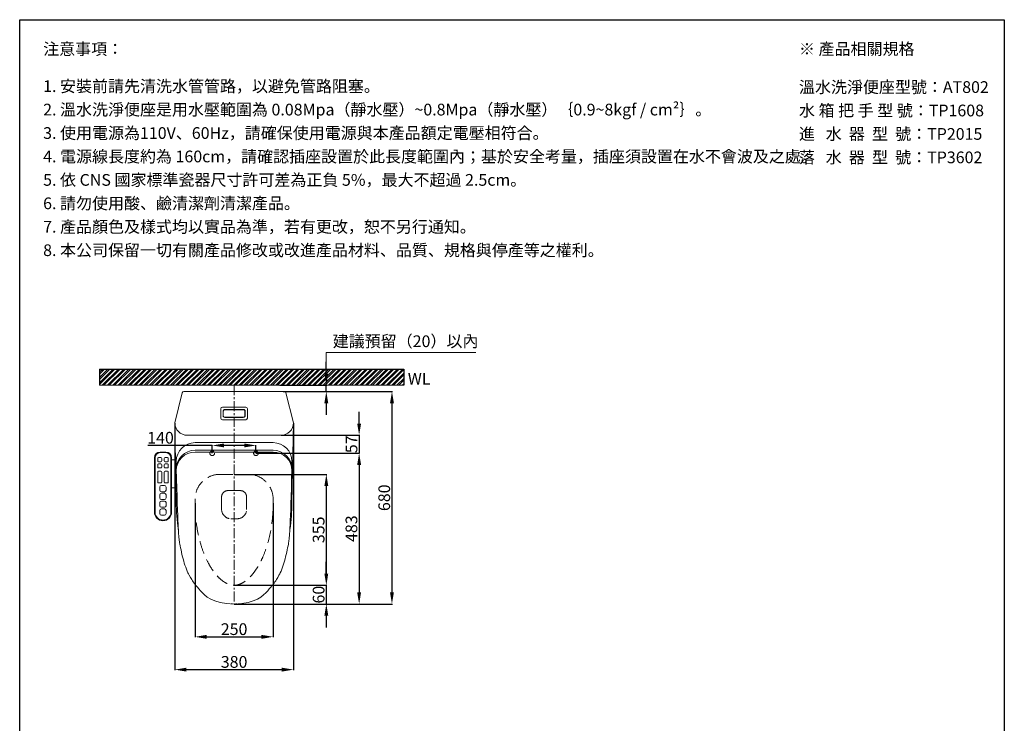
# Model space of a CAD drawing. Units: millimetres. Extents: x -6857 to -357, y -15535 to -11031.
# Drawn here: x -6857 to -3707, y -13283 to -11031 of the extents above; entities that cross this region are included whole.
import ezdxf

# ---------------------------------------------------------------- set-up
doc = ezdxf.new("R2010")
doc.units = ezdxf.units.MM
doc.linetypes.add('CENTER', pattern=[50.8, 31.75, -6.35, 6.35, -6.35])
doc.linetypes.add('HIDDENX2', pattern=[19.05, 12.7, -6.35])
doc.layers.get('0').update_dxf_attribs({"lineweight": 15})
doc.layers.get('Defpoints').update_dxf_attribs({"color": 8})
for name, color, linetype, lineweight in [('C', 1, 'CENTER', 5), ('DIM', 3, 'Continuous', 5), ('I', 7, 'Continuous', 15), ('PH', 4, 'HIDDENX2', 15), ('PV', 7, 'Continuous', 15)]:
    doc.layers.add(name, color=color, linetype=linetype, lineweight=lineweight)
doc.styles.add('ETCH', font='txt')
doc.styles.get("Standard").update_dxf_attribs({"font": 'arial.ttf'})
doc.dimstyles.new('ISO-25', dxfattribs={"dimtxt": 37.5, "dimasz": 37.5, "dimexe": 1.25, "dimexo": 0.625, "dimtad": 1, "dimtxsty": 'Standard', "dimcen": 2.5, "dimadec": 0, "dimazin": 0, "dimtfac": 1, "dimtmove": 0, "dimatfit": 3, "dimfxl": 1, "dimarcsym": 0})

# ---------------------------------------------------------------- blocks, each defined once
blk = doc.blocks.new('*D23')
at = {"layer": 'Defpoints', "color": 0, "transparency": 16777216}
for p in [(-6025.6, -12201.4), (-6015.2, -12221.4), (-5876.2, -12201.4)]:
    blk.add_point(p, dxfattribs=at)
at = {"layer": 'DIM', "color": 0, "lineweight": -2, "transparency": 16777216}
for p, q in [((-5876.2, -12163.9), (-5876.2, -12126.4)), ((-6025, -12201.4), (-5875, -12201.4)), ((-6014.6, -12221.4), (-5875, -12221.4)), ((-5876.2, -12221.4), (-5876.2, -12201.4)), ((-5876.2, -12258.9), (-5876.2, -12296.4))]:
    blk.add_line(p, q, dxfattribs=at)
at = {"layer": 'DIM', "color": 0, "transparency": 16777216}
for points in [[(-5882.5, -12163.9), (-5870, -12163.9), (-5876.2, -12201.4)], [(-5882.5, -12258.9), (-5870, -12258.9), (-5876.2, -12221.4)]]:
    blk.add_solid(points, dxfattribs=at)
blk = doc.blocks.new('*D35')
at = {"layer": 'Defpoints', "color": 0, "transparency": 16777216}
for p in [(-6101.2, -12393.9), (-6241.2, -12418.9), (-6101.2, -12418.9)]:
    blk.add_point(p, dxfattribs=at)
at = {"layer": 'DIM', "color": 0, "lineweight": -2, "transparency": 16777216}
for p, q in [((-6241.2, -12393.9), (-6446.9, -12393.9)), ((-6241.2, -12418.3), (-6241.2, -12392.7)), ((-6138.7, -12393.9), (-6203.7, -12393.9)), ((-6101.2, -12418.3), (-6101.2, -12392.7))]:
    blk.add_line(p, q, dxfattribs=at)
at = {"layer": 'DIM', "color": 0, "transparency": 16777216}
for points in [[(-6203.7, -12387.7), (-6203.7, -12400.2), (-6241.2, -12393.9)], [(-6138.7, -12387.7), (-6138.7, -12400.2), (-6101.2, -12393.9)]]:
    blk.add_solid(points, dxfattribs=at)
at = {"layer": 'DIM', "color": 0, "transparency": 16777216, "insert": (-6406.7, -12374.2), "char_height": 37.5, "attachment_point": 5}
blk.add_mtext('140', dxfattribs=at)
blk = doc.blocks.new('*D36')
at = {"layer": 'Defpoints', "color": 0, "transparency": 16777216}
for p in [(-6021.2, -12361.4), (-6101.2, -12418.9), (-5771.2, -12418.9)]:
    blk.add_point(p, dxfattribs=at)
at = {"layer": 'DIM', "color": 0, "lineweight": -2, "transparency": 16777216}
for p, q in [((-5771.2, -12323.9), (-5771.2, -12286.4)), ((-6020.6, -12361.4), (-5770, -12361.4)), ((-5771.2, -12361.4), (-5771.2, -12418.9)), ((-6100.6, -12418.9), (-5770, -12418.9)), ((-5771.2, -12456.4), (-5771.2, -12493.9))]:
    blk.add_line(p, q, dxfattribs=at)
at = {"layer": 'DIM', "color": 0, "transparency": 16777216}
for points in [[(-5777.5, -12323.9), (-5765, -12323.9), (-5771.2, -12361.4)], [(-5777.5, -12456.4), (-5765, -12456.4), (-5771.2, -12418.9)]]:
    blk.add_solid(points, dxfattribs=at)
at = {"layer": 'DIM', "color": 0, "transparency": 16777216, "insert": (-5790.9, -12390.2), "char_height": 37.5, "attachment_point": 5, "rotation": 90}
blk.add_mtext('57', dxfattribs=at)
blk = doc.blocks.new('*D29')
at = {"layer": 'Defpoints', "color": 0, "transparency": 16777216}
for p in [(-6171.2, -12486.4), (-6171.2, -12841.4), (-5876.2, -12841.4)]:
    blk.add_point(p, dxfattribs=at)
at = {"layer": 'DIM', "color": 0, "lineweight": -2, "transparency": 16777216}
for p, q in [((-6170.6, -12486.4), (-5875, -12486.4)), ((-5876.2, -12523.9), (-5876.2, -12803.9)), ((-6170.6, -12841.4), (-5875, -12841.4))]:
    blk.add_line(p, q, dxfattribs=at)
at = {"layer": 'DIM', "color": 0, "transparency": 16777216}
for points in [[(-5882.5, -12523.9), (-5870, -12523.9), (-5876.2, -12486.4)], [(-5882.5, -12803.9), (-5870, -12803.9), (-5876.2, -12841.4)]]:
    blk.add_solid(points, dxfattribs=at)
at = {"layer": 'DIM', "color": 0, "transparency": 16777216, "insert": (-5896, -12663.9), "char_height": 37.5, "attachment_point": 5, "rotation": 90}
blk.add_mtext('355', dxfattribs=at)
blk = doc.blocks.new('*D30')
at = {"layer": 'Defpoints', "color": 0, "transparency": 16777216}
for p in [(-6101.2, -12418.9), (-6171.2, -12901.4), (-5771.2, -12901.4)]:
    blk.add_point(p, dxfattribs=at)
at = {"layer": 'DIM', "color": 0, "lineweight": -2, "transparency": 16777216}
for p, q in [((-6100.6, -12418.9), (-5770, -12418.9)), ((-5771.2, -12456.4), (-5771.2, -12863.9)), ((-6170.6, -12901.4), (-5770, -12901.4))]:
    blk.add_line(p, q, dxfattribs=at)
at = {"layer": 'DIM', "color": 0, "transparency": 16777216}
for points in [[(-5777.5, -12456.4), (-5765, -12456.4), (-5771.2, -12418.9)], [(-5777.5, -12863.9), (-5765, -12863.9), (-5771.2, -12901.4)]]:
    blk.add_solid(points, dxfattribs=at)
at = {"layer": 'DIM', "color": 0, "transparency": 16777216, "insert": (-5791, -12660.2), "char_height": 37.5, "attachment_point": 5, "rotation": 90}
blk.add_mtext('483', dxfattribs=at)
blk = doc.blocks.new('*D31')
at = {"layer": 'Defpoints', "color": 0, "transparency": 16777216}
for p in [(-6010.1, -12221.4), (-6171.2, -12901.4), (-5666.2, -12901.4)]:
    blk.add_point(p, dxfattribs=at)
at = {"layer": 'DIM', "color": 0, "lineweight": -2, "transparency": 16777216}
for p, q in [((-6009.5, -12221.4), (-5665, -12221.4)), ((-5666.2, -12258.9), (-5666.2, -12863.9)), ((-6170.6, -12901.4), (-5665, -12901.4))]:
    blk.add_line(p, q, dxfattribs=at)
at = {"layer": 'DIM', "color": 0, "transparency": 16777216}
for points in [[(-5672.5, -12258.9), (-5660, -12258.9), (-5666.2, -12221.4)], [(-5672.5, -12863.9), (-5660, -12863.9), (-5666.2, -12901.4)]]:
    blk.add_solid(points, dxfattribs=at)
at = {"layer": 'DIM', "color": 0, "transparency": 16777216, "insert": (-5686, -12561.4), "char_height": 37.5, "attachment_point": 5, "rotation": 90}
blk.add_mtext('680', dxfattribs=at)
blk = doc.blocks.new('*D32')
at = {"layer": 'Defpoints', "color": 0, "transparency": 16777216}
for p in [(-6296.2, -12578.5), (-6046.2, -12578.5), (-6046.2, -13006.4)]:
    blk.add_point(p, dxfattribs=at)
at = {"layer": 'DIM', "color": 0, "lineweight": -2, "transparency": 16777216}
for p, q in [((-6296.2, -12579.1), (-6296.2, -13007.7)), ((-6046.2, -12579.1), (-6046.2, -13007.7)), ((-6258.7, -13006.4), (-6083.7, -13006.4))]:
    blk.add_line(p, q, dxfattribs=at)
at = {"layer": 'DIM', "color": 0, "transparency": 16777216}
for points in [[(-6258.7, -13000.2), (-6258.7, -13012.7), (-6296.2, -13006.4)], [(-6083.7, -13000.2), (-6083.7, -13012.7), (-6046.2, -13006.4)]]:
    blk.add_solid(points, dxfattribs=at)
at = {"layer": 'DIM', "color": 0, "transparency": 16777216, "insert": (-6171.2, -12986.7), "char_height": 37.5, "attachment_point": 5}
blk.add_mtext('250', dxfattribs=at)
blk = doc.blocks.new('*D21')
at = {"layer": 'Defpoints', "color": 0, "transparency": 16777216}
for p in [(-6361.2, -12321.4), (-5981.2, -12321.4), (-5981.2, -13111.4)]:
    blk.add_point(p, dxfattribs=at)
at = {"layer": 'DIM', "color": 0, "lineweight": -2, "transparency": 16777216}
for p, q in [((-6361.2, -12322.1), (-6361.2, -13112.7)), ((-5981.2, -12322.1), (-5981.2, -13112.7)), ((-6323.7, -13111.4), (-6018.7, -13111.4))]:
    blk.add_line(p, q, dxfattribs=at)
at = {"layer": 'DIM', "color": 0, "transparency": 16777216}
for points in [[(-6323.7, -13105.2), (-6323.7, -13117.7), (-6361.2, -13111.4)], [(-6018.7, -13105.2), (-6018.7, -13117.7), (-5981.2, -13111.4)]]:
    blk.add_solid(points, dxfattribs=at)
at = {"layer": 'DIM', "color": 0, "transparency": 16777216, "insert": (-6171.2, -13091.6), "char_height": 37.5, "attachment_point": 5}
blk.add_mtext('380', dxfattribs=at)
blk = doc.blocks.new('*D33')
at = {"layer": 'Defpoints', "color": 0, "transparency": 16777216}
for p in [(-6171.2, -12841.4), (-6171.2, -12901.4), (-5876.2, -12901.4)]:
    blk.add_point(p, dxfattribs=at)
at = {"layer": 'DIM', "color": 0, "lineweight": -2, "transparency": 16777216}
for p, q in [((-5876.2, -12803.9), (-5876.2, -12766.4)), ((-6170.6, -12841.4), (-5875, -12841.4)), ((-5876.2, -12841.4), (-5876.2, -12901.4)), ((-6170.6, -12901.4), (-5875, -12901.4)), ((-5876.2, -12938.9), (-5876.2, -12976.4))]:
    blk.add_line(p, q, dxfattribs=at)
at = {"layer": 'DIM', "color": 0, "transparency": 16777216}
for points in [[(-5882.5, -12803.9), (-5870, -12803.9), (-5876.2, -12841.4)], [(-5882.5, -12938.9), (-5870, -12938.9), (-5876.2, -12901.4)]]:
    blk.add_solid(points, dxfattribs=at)
at = {"layer": 'DIM', "color": 0, "transparency": 16777216, "insert": (-5896, -12871.4), "char_height": 37.5, "attachment_point": 5, "rotation": 90}
blk.add_mtext('60', dxfattribs=at)

msp = doc.modelspace()

# ---------------------------------------------------------------- hatches: boundary and pattern name
at = {"true_color": 0x636466}
h = msp.add_hatch(dxfattribs=at)
h.set_pattern_fill('ANSI32', color=251, scale=1.25)
h.set_pattern_definition([(45, (-25.237, -14877.536), (-8.41899, 8.41899), []), (45, (-19.624, -14877.536), (-8.41899, 8.41899), [])])
h.paths.add_polyline_path([(-6602.174, -12149.429), (-6602.174, -12201.429), (-5628.261, -12201.429), (-5628.261, -12149.429)])

# ---------------------------------------------------------------- linework, layer by layer
for p, q in [((-6857.188, -11031.359), (-3707.188, -11031.359)), ((-6010.148, -12221.429), (-6332.34, -12221.429)), ((-6337.191, -12225.217), (-6361.244, -12321.429)), ((-6005.297, -12225.217), (-5981.244, -12321.429)), ((-6133.744, -12271.429), (-6208.744, -12271.429)), ((-6141.744, -12278.429), (-6200.744, -12278.429)), ((-6141.744, -12279.429), (-6200.744, -12279.429)), ((-6133.744, -12311.429), (-6208.744, -12311.429)), ((-6141.744, -12303.429), (-6200.744, -12303.429)), ((-6141.744, -12304.429), (-6200.744, -12304.429)), ((-6361.244, -12321.429), (-6356.244, -12576.429)), ((-5981.244, -12321.429), (-5986.244, -12576.429)), ((-6021.244, -12361.429), (-6321.244, -12361.429)), ((-6046.244, -12384.93), (-6296.244, -12384.93)), ((-6046.244, -12409.17), (-6296.244, -12409.17)), ((-6426.244, -12607.43), (-6426.244, -12432.93)), ((-6424.244, -12607.43), (-6424.244, -12432.93)), ((-6408.244, -12414.93), (-6389.244, -12414.93)), ((-6408.244, -12416.93), (-6389.244, -12416.93)), ((-6373.244, -12432.93), (-6373.244, -12607.43)), ((-6371.244, -12432.93), (-6371.244, -12607.43)), ((-6371.244, -12439.93), (-6356.035, -12439.93)), ((-6046.244, -12414.93), (-6296.244, -12414.93)), ((-6356.244, -12499.17), (-6356.244, -12444.93)), ((-6356.244, -12499.17), (-6356.244, -12444.93)), ((-5986.244, -12499.17), (-5986.244, -12444.93)), ((-5986.244, -12499.17), (-5986.244, -12444.93)), ((-6371.244, -12529.93), (-6354.723, -12529.93))]:
    msp.add_line(p, q)
for points in [[(-6402.744, -12442.93), (-6402.744, -12435.93, 0.41421356), (-6405.744, -12432.93), (-6412.744, -12432.93, 0.41421356), (-6415.744, -12435.93), (-6415.744, -12442.93, 0.41421356), (-6412.744, -12445.93), (-6405.744, -12445.93, 0.41421356)], [(-6394.744, -12442.93), (-6394.744, -12435.93, -0.41421356), (-6391.744, -12432.93), (-6384.744, -12432.93, -0.41421356), (-6381.744, -12435.93), (-6381.744, -12442.93, -0.41421356), (-6384.744, -12445.93), (-6391.744, -12445.93, -0.41421356)], [(-6402.744, -12462.93), (-6402.744, -12455.93, 0.41421356), (-6405.744, -12452.93), (-6412.744, -12452.93, 0.41421356), (-6415.744, -12455.93), (-6415.744, -12462.93, 0.41421356), (-6412.744, -12465.93), (-6405.744, -12465.93, 0.41421356)], [(-6394.744, -12462.93), (-6394.744, -12455.93, -0.41421356), (-6391.744, -12452.93), (-6384.744, -12452.93, -0.41421356), (-6381.744, -12455.93), (-6381.744, -12462.93, -0.41421356), (-6384.744, -12465.93), (-6391.744, -12465.93, -0.41421356)], [(-6402.744, -12510.93), (-6402.744, -12478.93, 0.41421356), (-6405.744, -12475.93), (-6412.744, -12475.93, 0.41421356), (-6415.744, -12478.93), (-6415.744, -12510.93, 0.41421356), (-6412.744, -12513.93), (-6405.744, -12513.93, 0.41421356)], [(-6394.744, -12510.93), (-6394.744, -12478.93, -0.41421356), (-6391.744, -12475.93), (-6384.744, -12475.93, -0.41421356), (-6381.744, -12478.93), (-6381.744, -12510.93, -0.41421356), (-6384.744, -12513.93), (-6391.744, -12513.93, -0.41421356)], [(-6388.744, -12536.93), (-6388.744, -12526.93, 0.41421356), (-6393.744, -12521.93), (-6403.744, -12521.93, 0.41421356), (-6408.744, -12526.93), (-6408.744, -12536.93, 0.41421356), (-6403.744, -12541.93), (-6393.744, -12541.93, 0.41421356)], [(-6388.744, -12561.93), (-6388.744, -12551.93, 0.41421356), (-6393.744, -12546.93), (-6403.744, -12546.93, 0.41421356), (-6408.744, -12551.93), (-6408.744, -12561.93, 0.41421356), (-6403.744, -12566.93), (-6393.744, -12566.93, 0.41421356)], [(-6388.744, -12586.93), (-6388.744, -12576.93, 0.41421356), (-6393.744, -12571.93), (-6403.744, -12571.93, 0.41421356), (-6408.744, -12576.93), (-6408.744, -12586.93, 0.41421356), (-6403.744, -12591.93), (-6393.744, -12591.93, 0.41421356)], [(-6388.744, -12611.93), (-6388.744, -12601.93, 0.41421356), (-6393.744, -12596.93), (-6403.744, -12596.93, 0.41421356), (-6408.744, -12601.93), (-6408.744, -12611.93, 0.41421356), (-6403.744, -12616.93), (-6393.744, -12616.93, 0.41421356)]]:
    msp.add_lwpolyline(points, format="xyb", close=True)
for centre, radius, start, end in [((-6332.34, -12226.429), 5, 90, 165.963757), ((-6010.148, -12226.429), 5, 14.036243, 90), ((-6208.744, -12276.429), 5, 90, 180), ((-6200.744, -12284.429), 6, 90, 180), ((-6200.744, -12284.429), 5, 90, 180), ((-6141.744, -12284.429), 6, 0, 90), ((-6141.744, -12284.429), 5, 0, 90), ((-6133.744, -12276.429), 5, 0, 90), ((-6208.744, -12306.429), 5, 180, 270), ((-6200.744, -12298.429), 6, 180, 270), ((-6200.744, -12298.429), 5, 180, 270), ((-6141.744, -12298.429), 5, 270, 0), ((-6141.744, -12298.429), 6, 270, 0), ((-6133.744, -12306.429), 5, 270, 0), ((-6321.244, -12321.429), 40, 180, 270), ((-6021.244, -12321.429), 40, 270, 0), ((-6296.244, -12444.93), 60, 90, 180), ((-6296.244, -12469.17), 60, 90, 180), ((-6046.244, -12444.93), 60, 0, 90), ((-6046.244, -12469.17), 60, 0, 90), ((-6408.244, -12432.93), 18, 90, 180), ((-6408.244, -12432.93), 16, 90, 180), ((-6389.244, -12432.93), 18, 0, 90), ((-6389.244, -12432.93), 16, 0, 90), ((-6296.244, -12474.93), 60, 90, 180), ((-6046.244, -12474.93), 60, 0, 90), ((-6398.744, -12607.43), 27.5, 180, 0), ((-6398.744, -12607.43), 25.5, 180, 0)]:
    msp.add_arc(centre, radius, start, end)
for start_param, end_param in [(4.71238898, 4.98129732), (7.58507329, 7.85398163), (6.23016343, 6.33620719)]:
    msp.add_ellipse((-6171.244, -12576.429), major_axis=(0, -325), ratio=0.56923077, start_param=start_param, end_param=end_param)
for points in [[(-6346.244, -12701.429), (-6348.981, -12683.384), (-6351.244, -12651.429), (-6356.244, -12469.17)], [(-5996.244, -12701.429), (-5993.507, -12683.384), (-5991.244, -12651.429), (-5986.244, -12469.17)], [(-6318.744, -12801.429), (-6325.96, -12787.039), (-6336.938, -12751.429), (-6344.955, -12709.927), (-6346.244, -12701.429)], [(-6023.744, -12801.429), (-6016.528, -12787.039), (-6005.55, -12751.429), (-5997.533, -12709.927), (-5996.244, -12701.429)], [(-6171.244, -12901.429), (-6242.057, -12899.234), (-6286.212, -12852.142), (-6307.663, -12823.371), (-6317.899, -12803.716), (-6318.744, -12801.429)], [(-6171.244, -12901.429), (-6100.431, -12899.234), (-6056.276, -12852.142), (-6034.825, -12823.371), (-6024.589, -12803.716), (-6023.744, -12801.429)]]:
    msp.add_open_spline(points, degree=3)
at = {"layer": 'C'}
msp.add_line((-6171.244, -12201.429), (-6171.244, -12901.429), dxfattribs=at)
at = {"layer": 'Defpoints'}
for p, q in [((-6602.174, -12149.429), (-5628.261, -12149.429)), ((-6602.174, -12149.429), (-6602.174, -12201.429)), ((-6602.174, -12149.429), (-6602.174, -12201.429)), ((-5628.261, -12149.429), (-5628.261, -12201.429))]:
    msp.add_line(p, q, dxfattribs=at)
msp.add_lwpolyline([(-3707.188, -15535.037), (-6857.188, -15535.037), (-6857.188, -11031.359), (-3707.188, -11031.359)], close=True, dxfattribs=at)
at = {"layer": 'DIM'}
msp.add_lwpolyline([(-5876.244, -12188.929), (-5876.244, -12096.929), (-5397.598, -12096.929)], dxfattribs=at)
at = {"layer": 'I'}
for p, q in [((-6857.188, -15485.905), (-6857.188, -11031.359)), ((-3707.188, -11031.359), (-3707.188, -15485.905)), ((-6602.174, -12201.429), (-5628.261, -12201.429))]:
    msp.add_line(p, q, dxfattribs=at)
at = {"layer": 'PH', "ltscale": 3.25}
for p, q in [((-6216.244, -12486.431), (-6126.244, -12486.431)), ((-6296.244, -12578.499), (-6296.244, -12566.431)), ((-6211.244, -12558.499), (-6211.244, -12598.499)), ((-6151.244, -12538.499), (-6191.244, -12538.499)), ((-6131.244, -12558.499), (-6131.244, -12598.499)), ((-6046.244, -12578.499), (-6046.244, -12566.431)), ((-6161.244, -12628.499), (-6181.244, -12628.499))]:
    msp.add_line(p, q, dxfattribs=at)
for centre in [(-6241.244, -12418.929), (-6101.244, -12418.929)]:
    msp.add_circle(centre, 7.5, dxfattribs=at)
for centre, radius, start, end in [((-6216.244, -12566.431), 80, 90, 180), ((-6126.244, -12566.431), 80, 0, 90), ((-6191.244, -12558.499), 20, 90, 180), ((-6151.244, -12558.499), 20, 0, 90), ((-6181.244, -12598.499), 30, 180, 270), ((-6161.244, -12598.499), 30, 270, 0)]:
    msp.add_arc(centre, radius, start, end, dxfattribs=at)
msp.add_open_spline([(-6296.244, -12578.499), (-6296.244, -12587.204), (-6296.018, -12595.909), (-6294.78, -12619.728), (-6293.303, -12634.75), (-6289.036, -12664.056), (-6286.246, -12678.338), (-6279.481, -12705.71), (-6275.506, -12718.799), (-6266.572, -12743.361), (-6261.613, -12754.832), (-6252.1, -12773.611), (-6247.676, -12781.288), (-6238.578, -12795.25), (-6233.905, -12801.534), (-6224.531, -12812.625), (-6219.832, -12817.431), (-6211.609, -12824.725), (-6208.046, -12827.489), (-6201.156, -12832.167), (-6197.83, -12834.081), (-6191.47, -12837.174), (-6188.436, -12838.354), (-6182.63, -12840.119), (-6179.858, -12840.706), (-6174.449, -12841.398), (-6171.811, -12841.504), (-6166.487, -12841.262), (-6163.8, -12840.913), (-6158.213, -12839.684), (-6155.313, -12838.803), (-6149.224, -12836.375), (-6146.034, -12834.826), (-6139.382, -12830.928), (-6135.921, -12828.579), (-6128.81, -12822.99), (-6125.162, -12819.75), (-6117.791, -12812.344), (-6114.07, -12808.178), (-6106.674, -12798.93), (-6102.999, -12793.848), (-6095.804, -12782.814), (-6092.284, -12776.862), (-6085.493, -12764.156), (-6082.222, -12757.403), (-6074.661, -12740.094), (-6070.545, -12729.16), (-6063.172, -12706.105), (-6059.914, -12693.984), (-6054.387, -12668.871), (-6052.116, -12655.879), (-6048.646, -12629.356), (-6047.446, -12615.824), (-6046.43, -12594.318), (-6046.244, -12586.408), (-6046.244, -12578.499)], degree=3, knots=[4.71238898, 4.71238898, 4.71238898, 4.71238898, 4.80288883, 4.80288883, 4.96128419, 4.96128419, 5.11967955, 5.11967955, 5.2780749, 5.2780749, 5.43647026, 5.43647026, 5.56198359, 5.56198359, 5.68749691, 5.68749691, 5.81301024, 5.81301024, 5.91226068, 5.91226068, 6.01151112, 6.01151112, 6.11076156, 6.11076156, 6.210012, 6.210012, 6.30926244, 6.30926244, 6.40851288, 6.40851288, 6.50776333, 6.50776333, 6.60701377, 6.60701377, 6.70626421, 6.70626421, 6.80551465, 6.80551465, 6.90476509, 6.90476509, 7.00401553, 7.00401553, 7.10326597, 7.10326597, 7.20251641, 7.20251641, 7.34482592, 7.34482592, 7.48713543, 7.48713543, 7.62944494, 7.62944494, 7.77175445, 7.77175445, 7.85398163, 7.85398163, 7.85398163, 7.85398163], dxfattribs=at)
at = {"layer": 'PV'}
for p, q in [((-6213.744, -12306.429), (-6213.744, -12276.429)), ((-6206.744, -12298.429), (-6206.744, -12284.429)), ((-6205.744, -12298.429), (-6205.744, -12284.429)), ((-6136.744, -12298.429), (-6136.744, -12284.429)), ((-6135.744, -12298.429), (-6135.744, -12284.429)), ((-6128.744, -12306.429), (-6128.744, -12276.429))]:
    msp.add_line(p, q, dxfattribs=at)

# ---------------------------------------------------------------- texts
at = {"insert": (-5615.583, -12161.634), "char_height": 37.5, "attachment_point": 1}
msp.add_mtext_dynamic_manual_height_columns('WL', width=327.58603, gutter_width=12.5, heights=[0], dxfattribs=at)
at = {"layer": 'DIM', "insert": (-5855.694, -12065.287), "char_height": 37.5, "width": 452.15079, "attachment_point": 4, "style": 'ETCH'}
msp.add_mtext('建議預留（20）以內', dxfattribs=at)
at = {"layer": 'I', "char_height": 37.5, "attachment_point": 1, "line_spacing_factor": 0.96, "style": 'ETCH'}
for s, insert in [('注意事項：', (-6782.188, -11106.359)), ('※ 產品相關規格', (-4364.128, -11106.359)), ('1. 安裝前請先清洗水管管路，以避免管路阻塞。', (-6782.188, -11225.337)), ('{\\T0.75;\\C7;溫水洗淨便座}型{\\T0.8;號}：AT802', (-4364.128, -11228.233)), ('2. 溫水洗淨便座是用水壓範圍為 0.08Mpa（靜水壓）~0.8Mpa（靜水壓）｛0.9~8kgf / cm²｝。', (-6782.188, -11300.337)), ('3. 使用電源為110V、60Hz，請確保使用電源與本產品額定電壓相符合。', (-6782.188, -11375.337)), ('進   水  器  型  號：TP2015', (-4364.104, -11378.233)), ('4. 電源線長度約為 160cm，請確認插座設置於此長度範圍內；基於安全考量，插座須設置在水不會波及之處。', (-6782.188, -11450.337)), ('落   水  器  型  號：TP3602', (-4364.104, -11453.233)), ('5. 依 CNS 國家標準瓷器尺寸許可差為正負 5%，最大不超過 2.5cm。', (-6782.188, -11525.337)), ('6. 請勿使用酸、鹼清潔劑清潔產品。', (-6782.188, -11600.337)), ('7. {\\C7;產品顏色及樣式均以實品為準，若有更改，恕不另行通知。}', (-6782.188, -11675.337)), ('8. 本公司{\\C7;保留一切有關產品修改或改進產品材料、品質、規格與停產等之權利。}', (-6782.188, -11750.337))]:
    msp.add_mtext(s, dxfattribs=dict(at, insert=insert))
at = {"layer": 'I', "color": 1, "insert": (-4364.104, -11303.233), "char_height": 37.5, "attachment_point": 1, "line_spacing_factor": 0.96, "style": 'ETCH'}
msp.add_mtext('{\\C256;水 箱 把 手 型 號：TP1608}', dxfattribs=at)

# ---------------------------------------------------------------- dimensions: what is measured, and where the dimension line sits
at = {"layer": 'DIM'}
dim = msp.add_linear_dim(base=(-5876.244, -12201.429), p1=(-6015.246, -12221.429), p2=(-6025.593, -12201.429), angle=90, text=' ', dimstyle='ISO-25', override={"dimtxt": 37.5, "dimasz": 37.5, "dimtxsty": 'ETCH'}, dxfattribs=at)
dim.commit()
dim.dimension.update_dxf_attribs({"geometry": '*D23', "text_midpoint": (-5876.244, -12211.429)})
for base, p1, picture, middle in [((-5666.244, -12901.429), (-6010.148, -12221.429), '*D31', (-5686.016, -12561.429)), ((-5876.244, -12901.429), (-6171.244, -12841.431), '*D33', (-5896.016, -12871.43))]:
    dim = msp.add_linear_dim(base=base, p1=p1, p2=(-6171.244, -12901.429), angle=90, dimstyle='ISO-25', dxfattribs=at)
    dim.commit()
    dim.dimension.update_dxf_attribs({"geometry": picture, "text_midpoint": middle})
dim = msp.add_linear_dim(base=(-5771.244, -12418.929), p1=(-6021.244, -12361.429), p2=(-6101.244, -12418.929), angle=90, text='57', dimstyle='ISO-25', dxfattribs=at)
dim.commit()
dim.dimension.update_dxf_attribs({"geometry": '*D36', "text_midpoint": (-5771.244, -12390.179), "dimtype": 160})
for base, p1, p2, picture, middle in [((-5981.244, -13111.429), (-6361.244, -12321.429), (-5981.244, -12321.429), '*D21', (-6171.244, -13091.645)), ((-6046.244, -13006.429), (-6296.244, -12578.499), (-6046.244, -12578.499), '*D32', (-6171.244, -12986.658))]:
    dim = msp.add_linear_dim(base=base, p1=p1, p2=p2, dimstyle='ISO-25', dxfattribs=at)
    dim.commit()
    dim.dimension.update_dxf_attribs({"geometry": picture, "text_midpoint": middle})
dim = msp.add_linear_dim(base=(-6101.244, -12393.926), p1=(-6241.244, -12418.929), p2=(-6101.244, -12418.929), dimstyle='ISO-25', dxfattribs=at)
dim.commit()
dim.dimension.update_dxf_attribs({"geometry": '*D35', "text_midpoint": (-6406.711, -12393.926), "dimtype": 160})
dim = msp.add_linear_dim(base=(-5771.244, -12901.429), p1=(-6101.244, -12418.929), p2=(-6171.244, -12901.429), angle=90, text='483', dimstyle='ISO-25', dxfattribs=at)
dim.commit()
dim.dimension.update_dxf_attribs({"geometry": '*D30', "text_midpoint": (-5791.028, -12660.179)})
dim = msp.add_linear_dim(base=(-5876.244, -12841.431), p1=(-6171.244, -12486.431), p2=(-6171.244, -12841.431), angle=90, dimstyle='ISO-25', dxfattribs=at)
dim.commit()
dim.dimension.update_dxf_attribs({"geometry": '*D29', "text_midpoint": (-5876.244, -12663.931), "dimtype": 160})

doc.saveas('drawing.dxf')
